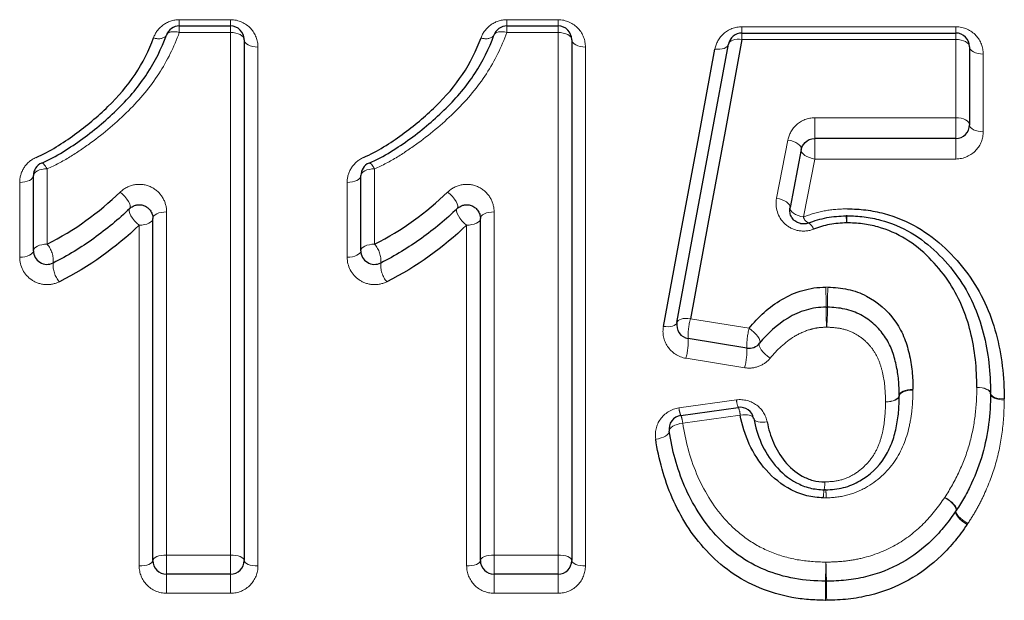
# Model space of a CAD drawing. Units: millimetres. Extents: x 60 to 348, y 5 to 295.
# Drawn here: x 251 to 262, y 217 to 223 of the extents above; entities that cross this region are included whole.
import ezdxf

# ---------------------------------------------------------------- set-up
doc = ezdxf.new("R2010")
doc.units = ezdxf.units.MM
doc.linetypes.add('PHANTOM', pattern=[12.7, 6.35, -1.27, 1.27, -1.27, 1.27, -1.27])

msp = doc.modelspace()

# ---------------------------------------------------------------- linework, layer by layer
at = {"color": 8, "linetype": 'PHANTOM', "lineweight": 18}
for p, q in [((252.794, 222.897), (253.355, 222.897)), ((252.794, 222.897), (252.794, 222.828)), ((253.355, 222.897), (253.355, 222.828)), ((256.379, 222.897), (256.939, 222.897)), ((256.379, 222.897), (256.379, 222.828)), ((256.939, 222.897), (256.939, 222.828)), ((252.794, 222.828), (252.794, 222.757)), ((253.355, 222.828), (253.355, 222.757)), ((256.379, 222.828), (256.379, 222.757)), ((256.939, 222.828), (256.939, 222.757)), ((258.952, 222.82), (261.293, 222.82)), ((258.952, 222.751), (258.952, 222.82)), ((261.293, 222.82), (261.293, 222.751)), ((253.355, 222.757), (252.794, 222.757)), ((253.355, 217.038), (253.355, 222.757)), ((256.939, 222.757), (256.379, 222.757)), ((256.939, 217.038), (256.939, 222.757)), ((258.952, 222.68), (258.952, 222.751)), ((261.293, 222.68), (258.952, 222.68)), ((261.293, 222.751), (261.293, 222.68)), ((261.293, 221.823), (261.293, 222.68)), ((253.655, 222.598), (253.655, 216.918)), ((257.239, 222.598), (257.239, 216.918)), ((261.593, 222.521), (261.593, 221.67)), ((259.749, 221.823), (261.293, 221.823)), ((259.749, 221.597), (259.749, 221.823)), ((261.293, 221.597), (261.293, 221.823)), ((259.331, 220.942), (259.455, 221.58)), ((259.749, 221.372), (259.749, 221.597)), ((261.293, 221.372), (261.293, 221.597)), ((259.749, 221.372), (259.626, 220.738)), ((261.293, 221.372), (259.749, 221.372)), ((251.347, 221.265), (251.347, 220.44)), ((254.931, 221.265), (254.931, 220.44)), ((251.047, 220.297), (251.047, 221.116)), ((254.631, 220.297), (254.631, 221.116)), ((252.655, 220.794), (252.655, 217.038)), ((256.239, 220.794), (256.239, 217.038)), ((252.355, 216.918), (252.355, 220.648)), ((255.939, 216.918), (255.939, 220.648)), ((258.388, 219.624), (259.03, 219.52)), ((258.982, 219.088), (258.34, 219.191)), ((258.263, 218.648), (258.891, 218.736)), ((258.933, 218.57), (258.304, 218.481)), ((252.655, 217.038), (252.655, 216.828)), ((252.655, 217.038), (253.355, 217.038)), ((253.355, 217.038), (253.355, 216.828)), ((256.239, 217.038), (256.939, 217.038)), ((256.239, 217.038), (256.239, 216.828)), ((256.939, 217.038), (256.939, 216.828)), ((252.655, 216.828), (252.655, 216.619)), ((253.355, 216.828), (253.355, 216.619)), ((256.239, 216.828), (256.239, 216.619)), ((256.939, 216.828), (256.939, 216.619)), ((253.355, 216.619), (252.655, 216.619)), ((256.939, 216.619), (256.239, 216.619))]:
    msp.add_line(p, q, dxfattribs=at)
at = {"color": 7, "linetype": 'Continuous', "lineweight": 25}
for p, q in [((252.794, 222.828), (253.355, 222.828)), ((256.379, 222.828), (256.939, 222.828)), ((253.505, 222.678), (253.505, 216.978)), ((257.089, 222.678), (257.089, 216.978)), ((258.952, 222.751), (261.293, 222.751)), ((261.443, 222.601), (261.443, 221.747)), ((261.293, 221.597), (259.749, 221.597)), ((259.602, 221.476), (259.479, 220.84)), ((251.197, 220.369), (251.197, 221.191)), ((254.781, 220.369), (254.781, 221.191)), ((252.505, 216.978), (252.505, 220.721)), ((256.089, 216.978), (256.089, 220.721)), ((259.006, 219.303), (258.364, 219.407)), ((258.284, 218.565), (258.912, 218.654)), ((253.355, 216.828), (252.655, 216.828)), ((256.939, 216.828), (256.239, 216.828))]:
    msp.add_line(p, q, dxfattribs=at)
at = {"color": 8, "linetype": 'PHANTOM', "lineweight": 18, "flags": 128}
for points in [[(252.653, 222.729), (252.66, 222.74), (252.67, 222.75), (252.685, 222.758), (252.702, 222.763), (252.723, 222.765), (252.745, 222.765), (252.77, 222.763), (252.794, 222.757)], [(256.238, 222.729), (256.244, 222.74), (256.255, 222.75), (256.269, 222.758), (256.287, 222.763), (256.307, 222.765), (256.33, 222.765), (256.354, 222.763), (256.379, 222.757)], [(253.355, 222.757), (253.384, 222.756), (253.412, 222.751), (253.438, 222.744), (253.461, 222.734), (253.479, 222.722), (253.493, 222.708), (253.502, 222.693), (253.505, 222.678)], [(253.655, 222.598), (253.625, 222.6), (253.597, 222.604), (253.571, 222.611), (253.549, 222.621), (253.53, 222.634), (253.516, 222.647), (253.507, 222.662), (253.505, 222.678)], [(256.939, 222.757), (256.968, 222.756), (256.997, 222.751), (257.023, 222.744), (257.045, 222.734), (257.064, 222.722), (257.078, 222.708), (257.086, 222.693), (257.089, 222.678)], [(257.239, 222.598), (257.21, 222.6), (257.182, 222.604), (257.156, 222.611), (257.133, 222.621), (257.114, 222.634), (257.101, 222.647), (257.092, 222.662), (257.089, 222.678)], [(258.952, 222.68), (258.925, 222.683), (258.899, 222.682), (258.875, 222.679), (258.853, 222.673), (258.834, 222.665), (258.82, 222.654), (258.81, 222.642), (258.805, 222.628)], [(261.443, 222.601), (261.44, 222.616), (261.432, 222.631), (261.418, 222.645), (261.399, 222.657), (261.376, 222.667), (261.35, 222.674), (261.322, 222.679), (261.293, 222.68)], [(258.805, 222.628), (258.8, 222.615), (258.79, 222.602), (258.775, 222.592), (258.757, 222.583), (258.735, 222.577), (258.711, 222.574), (258.685, 222.574), (258.657, 222.576)], [(261.593, 222.521), (261.564, 222.523), (261.536, 222.527), (261.51, 222.535), (261.487, 222.545), (261.468, 222.557), (261.454, 222.571), (261.446, 222.585), (261.443, 222.601)], [(261.443, 221.747), (261.44, 221.762), (261.432, 221.776), (261.418, 221.79), (261.399, 221.801), (261.376, 221.811), (261.35, 221.818), (261.322, 221.822), (261.293, 221.823)], [(261.593, 221.67), (261.564, 221.672), (261.536, 221.676), (261.51, 221.683), (261.487, 221.693), (261.468, 221.705), (261.454, 221.718), (261.446, 221.732), (261.443, 221.747)], [(259.602, 221.476), (259.602, 221.491), (259.595, 221.508), (259.583, 221.524), (259.564, 221.539), (259.541, 221.553), (259.515, 221.565), (259.486, 221.574), (259.455, 221.58)], [(259.749, 221.372), (259.719, 221.378), (259.69, 221.387), (259.663, 221.398), (259.64, 221.412), (259.622, 221.427), (259.609, 221.444), (259.602, 221.46), (259.602, 221.476)], [(251.197, 221.191), (251.2, 221.205), (251.208, 221.219), (251.222, 221.232), (251.241, 221.243), (251.264, 221.252), (251.289, 221.259), (251.318, 221.263), (251.347, 221.265)], [(251.286, 221.328), (251.291, 221.328), (251.297, 221.326), (251.304, 221.322), (251.311, 221.315), (251.32, 221.305), (251.328, 221.294), (251.338, 221.28), (251.347, 221.265)], [(254.781, 221.191), (254.784, 221.205), (254.793, 221.219), (254.807, 221.232), (254.825, 221.243), (254.848, 221.252), (254.874, 221.259), (254.902, 221.263), (254.931, 221.265)], [(254.871, 221.328), (254.876, 221.328), (254.882, 221.326), (254.888, 221.322), (254.896, 221.315), (254.904, 221.305), (254.913, 221.294), (254.922, 221.28), (254.931, 221.265)], [(251.047, 221.116), (251.076, 221.117), (251.104, 221.122), (251.13, 221.128), (251.153, 221.138), (251.172, 221.149), (251.185, 221.162), (251.194, 221.176), (251.197, 221.191)], [(254.631, 221.116), (254.661, 221.117), (254.689, 221.122), (254.715, 221.128), (254.738, 221.138), (254.756, 221.149), (254.77, 221.162), (254.779, 221.176), (254.781, 221.191)], [(252.147, 221.011), (252.173, 220.988), (252.198, 220.962), (252.22, 220.934), (252.238, 220.907), (252.251, 220.882), (252.257, 220.859), (252.257, 220.842), (252.251, 220.829)], [(255.731, 221.011), (255.758, 220.988), (255.783, 220.962), (255.805, 220.934), (255.823, 220.907), (255.835, 220.882), (255.842, 220.859), (255.842, 220.842), (255.835, 220.829)], [(259.479, 220.84), (259.478, 220.855), (259.472, 220.871), (259.459, 220.887), (259.441, 220.902), (259.418, 220.915), (259.391, 220.927), (259.362, 220.936), (259.331, 220.942)], [(252.251, 220.829), (252.244, 220.817), (252.244, 220.8), (252.251, 220.777), (252.263, 220.752), (252.281, 220.725), (252.303, 220.697), (252.328, 220.671), (252.355, 220.648)], [(255.835, 220.829), (255.829, 220.817), (255.829, 220.8), (255.836, 220.777), (255.848, 220.752), (255.866, 220.725), (255.888, 220.697), (255.913, 220.671), (255.939, 220.648)], [(259.626, 220.738), (259.595, 220.744), (259.566, 220.753), (259.54, 220.765), (259.517, 220.778), (259.498, 220.793), (259.486, 220.809), (259.479, 220.825), (259.479, 220.84)], [(252.505, 220.721), (252.502, 220.707), (252.493, 220.693), (252.479, 220.681), (252.461, 220.669), (252.438, 220.66), (252.412, 220.654), (252.384, 220.649), (252.355, 220.648)], [(252.655, 220.794), (252.625, 220.792), (252.597, 220.788), (252.571, 220.782), (252.549, 220.773), (252.53, 220.762), (252.516, 220.749), (252.507, 220.735), (252.505, 220.721)], [(256.089, 220.721), (256.086, 220.707), (256.078, 220.693), (256.064, 220.681), (256.045, 220.669), (256.023, 220.66), (255.997, 220.654), (255.968, 220.649), (255.939, 220.648)], [(256.239, 220.794), (256.21, 220.792), (256.182, 220.788), (256.156, 220.782), (256.133, 220.773), (256.114, 220.762), (256.101, 220.749), (256.092, 220.735), (256.089, 220.721)], [(251.197, 220.369), (251.2, 220.382), (251.208, 220.396), (251.222, 220.408), (251.241, 220.419), (251.264, 220.428), (251.289, 220.434), (251.318, 220.439), (251.347, 220.44)], [(254.781, 220.369), (254.784, 220.382), (254.793, 220.396), (254.807, 220.408), (254.825, 220.419), (254.848, 220.428), (254.874, 220.434), (254.902, 220.439), (254.931, 220.44)], [(251.047, 220.297), (251.076, 220.298), (251.104, 220.302), (251.13, 220.309), (251.153, 220.318), (251.172, 220.329), (251.185, 220.341), (251.194, 220.354), (251.197, 220.369)], [(254.631, 220.297), (254.661, 220.298), (254.689, 220.302), (254.715, 220.309), (254.738, 220.318), (254.756, 220.329), (254.77, 220.341), (254.779, 220.354), (254.781, 220.369)], [(258.24, 219.582), (258.235, 219.57), (258.226, 219.56), (258.211, 219.551), (258.193, 219.544), (258.171, 219.539), (258.147, 219.537), (258.12, 219.538), (258.093, 219.54)], [(258.388, 219.624), (258.36, 219.626), (258.334, 219.627), (258.309, 219.625), (258.288, 219.62), (258.269, 219.613), (258.255, 219.605), (258.245, 219.594), (258.24, 219.582)], [(259.03, 219.52), (259.058, 219.5), (259.084, 219.477), (259.108, 219.453), (259.127, 219.429), (259.141, 219.406), (259.149, 219.385), (259.15, 219.368), (259.145, 219.356)], [(259.145, 219.356), (259.141, 219.344), (259.142, 219.327), (259.15, 219.306), (259.164, 219.284), (259.183, 219.259), (259.207, 219.235), (259.233, 219.213), (259.261, 219.192)], [(260.674, 218.784), (260.671, 218.771), (260.663, 218.758), (260.649, 218.746), (260.63, 218.736), (260.608, 218.727), (260.581, 218.721), (260.553, 218.716), (260.524, 218.714)], [(260.674, 218.778), (260.671, 218.766), (260.662, 218.753), (260.648, 218.742), (260.629, 218.732), (260.607, 218.724), (260.581, 218.719), (260.553, 218.715), (260.524, 218.714)], [(260.824, 218.853), (260.794, 218.851), (260.766, 218.847), (260.74, 218.84), (260.717, 218.832), (260.699, 218.821), (260.685, 218.809), (260.676, 218.797), (260.674, 218.784)], [(260.824, 218.842), (260.795, 218.841), (260.767, 218.838), (260.741, 218.832), (260.718, 218.824), (260.699, 218.814), (260.685, 218.803), (260.677, 218.791), (260.674, 218.778)], [(261.674, 218.803), (261.671, 218.816), (261.663, 218.829), (261.649, 218.841), (261.63, 218.851), (261.607, 218.86), (261.581, 218.866), (261.553, 218.871), (261.524, 218.872)], [(261.674, 218.809), (261.671, 218.822), (261.662, 218.834), (261.648, 218.845), (261.629, 218.855), (261.607, 218.863), (261.581, 218.868), (261.553, 218.872), (261.524, 218.872)], [(261.824, 218.746), (261.795, 218.746), (261.767, 218.75), (261.741, 218.755), (261.718, 218.763), (261.699, 218.773), (261.686, 218.784), (261.677, 218.796), (261.674, 218.809)], [(261.824, 218.734), (261.794, 218.736), (261.766, 218.74), (261.74, 218.747), (261.717, 218.755), (261.699, 218.766), (261.685, 218.778), (261.676, 218.79), (261.674, 218.803)], [(258.933, 218.57), (258.961, 218.573), (258.987, 218.574), (259.012, 218.572), (259.033, 218.568), (259.052, 218.562), (259.066, 218.554), (259.076, 218.544), (259.081, 218.533)], [(258.156, 218.394), (258.157, 218.407), (258.165, 218.421), (258.178, 218.434), (258.196, 218.447), (258.219, 218.459), (258.245, 218.468), (258.274, 218.476), (258.304, 218.481)], [(259.081, 218.533), (259.085, 218.521), (259.095, 218.511), (259.109, 218.503), (259.128, 218.497), (259.15, 218.493), (259.174, 218.491), (259.201, 218.492), (259.228, 218.495)], [(258.156, 218.394), (258.155, 218.38), (258.148, 218.367), (258.135, 218.353), (258.116, 218.34), (258.094, 218.329), (258.067, 218.319), (258.038, 218.311), (258.008, 218.306)], [(261.294, 217.52), (261.298, 217.531), (261.295, 217.547), (261.286, 217.566), (261.271, 217.586), (261.251, 217.608), (261.227, 217.63), (261.2, 217.65), (261.172, 217.668)], [(261.298, 217.526), (261.302, 217.538), (261.298, 217.553), (261.289, 217.571), (261.273, 217.591), (261.253, 217.612), (261.228, 217.632), (261.201, 217.652), (261.172, 217.668)], [(261.416, 217.371), (261.388, 217.389), (261.361, 217.41), (261.337, 217.431), (261.317, 217.453), (261.303, 217.474), (261.293, 217.492), (261.291, 217.508), (261.294, 217.52)], [(261.425, 217.383), (261.396, 217.4), (261.369, 217.419), (261.344, 217.44), (261.323, 217.46), (261.308, 217.48), (261.298, 217.498), (261.295, 217.514), (261.298, 217.526)], [(252.505, 216.978), (252.502, 216.966), (252.493, 216.955), (252.479, 216.945), (252.461, 216.936), (252.438, 216.928), (252.412, 216.923), (252.384, 216.919), (252.355, 216.918)], [(252.655, 217.038), (252.625, 217.036), (252.597, 217.033), (252.571, 217.028), (252.549, 217.02), (252.53, 217.011), (252.516, 217.001), (252.507, 216.99), (252.505, 216.978)], [(253.505, 216.978), (253.502, 216.99), (253.493, 217.001), (253.479, 217.011), (253.461, 217.02), (253.438, 217.028), (253.412, 217.033), (253.384, 217.036), (253.355, 217.038)], [(253.505, 216.978), (253.507, 216.966), (253.516, 216.955), (253.53, 216.945), (253.549, 216.936), (253.571, 216.928), (253.597, 216.923), (253.625, 216.919), (253.655, 216.918)], [(256.089, 216.978), (256.086, 216.966), (256.078, 216.955), (256.064, 216.945), (256.045, 216.936), (256.023, 216.928), (255.997, 216.923), (255.968, 216.919), (255.939, 216.918)], [(256.239, 217.038), (256.21, 217.036), (256.182, 217.033), (256.156, 217.028), (256.133, 217.02), (256.114, 217.011), (256.101, 217.001), (256.092, 216.99), (256.089, 216.978)], [(257.089, 216.978), (257.086, 216.99), (257.078, 217.001), (257.064, 217.011), (257.045, 217.02), (257.023, 217.028), (256.997, 217.033), (256.968, 217.036), (256.939, 217.038)], [(257.089, 216.978), (257.092, 216.966), (257.101, 216.955), (257.114, 216.945), (257.133, 216.936), (257.156, 216.928), (257.182, 216.923), (257.21, 216.919), (257.239, 216.918)]]:
    msp.add_lwpolyline(points, dxfattribs=at)
at = {"color": 7, "linetype": 'Continuous', "lineweight": 25, "flags": 128}
for points in [[(258.952, 222.68), (258.767, 221.677), (258.579, 220.658), (258.388, 219.624)], [(258.093, 219.54), (258.284, 220.568), (258.472, 221.58), (258.657, 222.576)], [(258.24, 219.582), (258.431, 220.613), (258.62, 221.629), (258.805, 222.628)]]:
    msp.add_lwpolyline(points, dxfattribs=at)
at = {"color": 7, "linetype": 'Continuous', "lineweight": 25}
for centre, start, end in [((252.794, 222.678), 90, 160.2092), ((253.355, 222.678), 0, 90), ((256.379, 222.678), 90, 160.2092), ((256.939, 222.678), 0, 90), ((258.952, 222.601), 90, 169.4981), ((261.293, 222.601), 0, 90), ((261.293, 221.747), 270, 0), ((251.347, 221.191), 113.7485, 180), ((254.931, 221.191), 113.7485, 180), ((260.098, 220.601), 88.3578, 92.5511), ((251.347, 220.369), 180, 296.6273), ((254.931, 220.369), 180, 296.6273), ((258.388, 219.555), 169.4981, 260.8426), ((259.03, 219.451), 260.8426, 320.4579), ((261.524, 218.806), 358.9109, 1.0872), ((258.304, 218.417), 98.0047, 188.7646), ((258.933, 218.505), 10.601, 98.0047), ((261.172, 217.607), 324.5348, 327.3653), ((252.655, 216.978), 180, 270), ((253.355, 216.978), 270, 0), ((256.239, 216.978), 180, 270), ((256.939, 216.978), 270, 0), ((259.871, 216.901), 268.7985, 271.6822)]:
    msp.add_arc(centre, 0.15, start, end, dxfattribs=at)
at = {"color": 8, "linetype": 'PHANTOM', "lineweight": 18}
for centre, radius, start, end in [((252.565, 222.821), 0.133, 246.7162, 307.403), ((256.149, 222.821), 0.133, 246.716, 307.4032), ((259.726, 220.765), 0.104, 195.0317, 243.7367), ((259.484, 220.659), 0.614, 1.2761, 8.5542), ((261.049, 220.66), 0.951, 174.4886, 179.1799), ((259.631, 220.576), 0.108, 14.9372, 62.5919), ((251.139, 220.258), 0.276, 355.0419, 41.1892), ((254.724, 220.258), 0.276, 355.0418, 41.1893), ((251.69, 220.211), 0.277, 175.2297, 221.0737), ((255.275, 220.211), 0.277, 175.2298, 221.0737), ((256.857, 219.782), 3.017, 359.4065, 3.5807), ((262.062, 219.782), 2.175, 175.0309, 180.8214), ((262.913, 219.721), 3.04, 179.4313, 183.5635), ((257.697, 219.721), 2.191, 355.054, 0.7878), ((259.107, 219.435), 0.744, 165.285, 182.1402), ((259.753, 219.33), 0.747, 165.3275, 182.0764), ((257.615, 219.38), 0.749, 345.351, 2.0417), ((258.254, 219.277), 0.752, 345.3933, 1.9787), ((259.143, 218.756), 0.252, 184.6052, 203.9383), ((258.517, 218.668), 0.255, 184.6216, 203.8192), ((258.037, 218.459), 0.268, 4.7006, 23.2539), ((258.669, 218.548), 0.265, 4.6852, 23.3687), ((259.233, 217.86), 0.628, 350.0745, 358.0081), ((260.504, 217.64), 0.662, 170.3113, 177.9703), ((259.063, 217.64), 0.813, 1.6469, 7.8754), ((266.203, 216.761), 6.335, 178.1924, 180.0859), ((255.35, 216.761), 4.526, 359.8803, 2.5303), ((253.47, 216.743), 6.398, 358.2018, 0.0708), ((264.447, 216.743), 4.571, 179.9009, 182.517)]:
    msp.add_arc(centre, radius, start, end, dxfattribs=at)
for points, knots in [([(252.794, 222.897), (252.728, 222.897), (252.664, 222.874), (252.566, 222.801), (252.531, 222.753), (252.512, 222.699)], [0, 0, 0, 0, 0.5, 0.5, 1, 1, 1, 1]), ([(253.655, 222.598), (253.655, 222.671), (253.628, 222.743), (253.522, 222.858), (253.441, 222.897), (253.355, 222.897)], [0, 0, 0, 0, 0.5, 0.5, 1, 1, 1, 1]), ([(256.379, 222.897), (256.313, 222.897), (256.248, 222.874), (256.151, 222.801), (256.116, 222.753), (256.097, 222.699)], [0, 0, 0, 0, 0.5, 0.5, 1, 1, 1, 1]), ([(257.239, 222.598), (257.239, 222.671), (257.213, 222.743), (257.107, 222.858), (257.026, 222.897), (256.939, 222.897)], [0, 0, 0, 0, 0.5, 0.5, 1, 1, 1, 1]), ([(258.952, 222.82), (258.876, 222.82), (258.804, 222.79), (258.701, 222.699), (258.669, 222.639), (258.657, 222.576)], [0, 0, 0, 0, 0.5, 0.5, 1, 1, 1, 1]), ([(261.593, 222.521), (261.593, 222.594), (261.566, 222.667), (261.461, 222.781), (261.38, 222.82), (261.293, 222.82)], [0, 0, 0, 0, 0.5, 0.5, 1, 1, 1, 1]), ([(252.794, 222.757), (252.738, 222.6), (252.662, 222.448), (252.477, 222.162), (252.364, 222.026), (252.109, 221.774), (251.971, 221.656), (251.75, 221.495), (251.675, 221.443), (251.517, 221.347), (251.434, 221.303), (251.347, 221.265)], [0, 0, 0, 0, 0.25, 0.25, 0.5, 0.5, 0.75, 0.75, 0.875, 0.875, 1, 1, 1, 1]), ([(256.379, 222.757), (256.322, 222.6), (256.247, 222.448), (256.062, 222.162), (255.948, 222.026), (255.694, 221.774), (255.555, 221.656), (255.335, 221.495), (255.259, 221.443), (255.102, 221.347), (255.019, 221.303), (254.931, 221.265)], [0, 0, 0, 0, 0.25, 0.25, 0.5, 0.5, 0.75, 0.75, 0.875, 0.875, 1, 1, 1, 1]), ([(259.749, 221.823), (259.674, 221.823), (259.603, 221.794), (259.5, 221.703), (259.467, 221.643), (259.455, 221.58)], [0, 0, 0, 0, 0.5, 0.5, 1, 1, 1, 1]), ([(261.293, 221.372), (261.379, 221.372), (261.461, 221.411), (261.566, 221.524), (261.593, 221.597), (261.593, 221.67)], [0, 0, 0, 0, 0.5, 0.5, 1, 1, 1, 1]), ([(251.226, 221.389), (251.168, 221.364), (251.123, 221.323), (251.062, 221.226), (251.047, 221.172), (251.047, 221.116)], [0, 0, 0, 0, 0.5, 0.5, 1, 1, 1, 1]), ([(254.811, 221.389), (254.753, 221.364), (254.708, 221.323), (254.647, 221.226), (254.631, 221.172), (254.631, 221.116)], [0, 0, 0, 0, 0.5, 0.5, 1, 1, 1, 1]), ([(252.655, 220.794), (252.655, 220.848), (252.64, 220.902), (252.582, 220.998), (252.539, 221.039), (252.43, 221.092), (252.365, 221.101), (252.244, 221.08), (252.189, 221.051), (252.147, 221.011)], [0, 0, 0, 0, 0.25, 0.25, 0.5, 0.5, 0.75, 0.75, 1, 1, 1, 1]), ([(256.239, 220.794), (256.239, 220.848), (256.225, 220.902), (256.167, 220.998), (256.123, 221.039), (256.014, 221.092), (255.95, 221.101), (255.828, 221.08), (255.773, 221.051), (255.731, 221.011)], [0, 0, 0, 0, 0.25, 0.25, 0.5, 0.5, 0.75, 0.75, 1, 1, 1, 1]), ([(259.331, 220.942), (259.312, 220.843), (259.344, 220.736), (259.461, 220.627), (259.512, 220.6), (259.624, 220.578), (259.682, 220.583), (259.735, 220.604)], [0, 0, 0, 0, 0.5, 0.5, 0.75, 0.75, 1, 1, 1, 1]), ([(259.626, 220.738), (259.698, 220.766), (259.774, 220.789), (259.927, 220.819), (260.006, 220.823), (260.085, 220.827)], [0, 0, 0, 0, 0.5, 0.5, 1, 1, 1, 1]), ([(251.047, 220.297), (251.047, 220.202), (251.094, 220.106), (251.221, 220.02), (251.273, 220.002), (251.38, 219.995), (251.434, 220.006), (251.481, 220.029)], [0, 0, 0, 0, 0.5, 0.5, 0.75, 0.75, 1, 1, 1, 1]), ([(254.631, 220.297), (254.631, 220.202), (254.679, 220.106), (254.806, 220.02), (254.858, 220.002), (254.965, 219.995), (255.019, 220.006), (255.066, 220.029)], [0, 0, 0, 0, 0.5, 0.5, 0.75, 0.75, 1, 1, 1, 1]), ([(258.093, 219.54), (258.079, 219.465), (258.094, 219.386), (258.182, 219.255), (258.255, 219.204), (258.34, 219.191)], [0, 0, 0, 0, 0.5, 0.5, 1, 1, 1, 1]), ([(259.879, 219.532), (259.848, 219.53), (259.816, 219.529), (259.754, 219.521), (259.723, 219.513), (259.634, 219.487), (259.578, 219.461), (259.422, 219.366), (259.336, 219.283), (259.261, 219.192)], [0, 0, 0, 0, 0.125, 0.125, 0.25, 0.25, 0.5, 0.5, 1, 1, 1, 1]), ([(260.524, 218.714), (260.522, 218.809), (260.518, 218.903), (260.49, 219.042), (260.478, 219.088), (260.448, 219.178), (260.426, 219.221), (260.375, 219.304), (260.343, 219.341), (260.27, 219.41), (260.229, 219.439), (260.138, 219.488), (260.089, 219.505), (259.986, 219.526), (259.933, 219.529), (259.879, 219.532)], [0, 0, 0, 0, 0.25, 0.25, 0.375, 0.375, 0.5, 0.5, 0.625, 0.625, 0.75, 0.75, 0.875, 0.875, 1, 1, 1, 1]), ([(258.982, 219.088), (259.035, 219.079), (259.09, 219.085), (259.187, 219.123), (259.229, 219.154), (259.261, 219.192)], [0, 0, 0, 0, 0.5, 0.5, 1, 1, 1, 1]), ([(260.824, 218.842), (260.823, 218.774), (260.821, 218.707), (260.808, 218.573), (260.797, 218.506), (260.752, 218.308), (260.701, 218.177), (260.542, 217.946), (260.432, 217.845), (260.24, 217.738), (260.17, 217.71), (260.026, 217.673), (259.951, 217.667), (259.876, 217.663)], [0, 0, 0, 0, 0.125, 0.125, 0.25, 0.25, 0.5, 0.5, 0.75, 0.75, 0.875, 0.875, 1, 1, 1, 1]), ([(261.172, 217.668), (261.23, 217.76), (261.285, 217.853), (261.374, 218.048), (261.412, 218.148), (261.47, 218.352), (261.49, 218.455), (261.517, 218.663), (261.522, 218.768), (261.524, 218.872)], [0, 0, 0, 0, 0.25, 0.25, 0.5, 0.5, 0.75, 0.75, 1, 1, 1, 1]), ([(259.228, 218.495), (259.215, 218.566), (259.175, 218.632), (259.053, 218.724), (258.971, 218.747), (258.891, 218.736)], [0, 0, 0, 0, 0.5, 0.5, 1, 1, 1, 1]), ([(259.861, 217.838), (259.916, 217.841), (259.971, 217.843), (260.077, 217.87), (260.128, 217.892), (260.22, 217.946), (260.262, 217.98), (260.336, 218.053), (260.369, 218.093), (260.422, 218.18), (260.444, 218.227), (260.477, 218.322), (260.489, 218.37), (260.517, 218.516), (260.522, 218.615), (260.524, 218.714)], [0, 0, 0, 0, 0.125, 0.125, 0.25, 0.25, 0.375, 0.375, 0.5, 0.5, 0.625, 0.625, 0.75, 0.75, 1, 1, 1, 1]), ([(261.824, 218.734), (261.821, 218.617), (261.816, 218.5), (261.784, 218.267), (261.762, 218.15), (261.696, 217.922), (261.653, 217.81), (261.578, 217.646), (261.551, 217.592), (261.491, 217.486), (261.458, 217.435), (261.425, 217.383)], [0, 0, 0, 0, 0.25, 0.25, 0.5, 0.5, 0.75, 0.75, 0.875, 0.875, 1, 1, 1, 1]), ([(258.263, 218.648), (258.178, 218.636), (258.105, 218.588), (258.014, 218.46), (257.996, 218.382), (258.008, 218.306)], [0, 0, 0, 0, 0.5, 0.5, 1, 1, 1, 1]), ([(258.304, 218.481), (258.333, 218.293), (258.38, 218.107), (258.532, 217.749), (258.632, 217.581), (258.831, 217.357), (258.906, 217.288), (259.071, 217.167), (259.162, 217.116), (259.352, 217.035), (259.454, 217.006), (259.661, 216.968), (259.766, 216.963), (259.871, 216.96)], [0, 0, 0, 0, 0.25, 0.25, 0.5, 0.5, 0.625, 0.625, 0.75, 0.75, 0.875, 0.875, 1, 1, 1, 1]), ([(259.871, 216.96), (259.938, 216.962), (260.005, 216.964), (260.138, 216.977), (260.203, 216.989), (260.395, 217.035), (260.517, 217.082), (260.745, 217.21), (260.847, 217.29), (261.026, 217.467), (261.1, 217.567), (261.172, 217.668)], [0, 0, 0, 0, 0.125, 0.125, 0.25, 0.25, 0.5, 0.5, 0.75, 0.75, 1, 1, 1, 1]), ([(252.355, 216.918), (252.355, 216.842), (252.384, 216.767), (252.492, 216.655), (252.572, 216.619), (252.655, 216.619)], [0, 0, 0, 0, 0.5, 0.5, 1, 1, 1, 1]), ([(253.355, 216.619), (253.437, 216.619), (253.517, 216.654), (253.626, 216.768), (253.655, 216.842), (253.655, 216.918)], [0, 0, 0, 0, 0.5, 0.5, 1, 1, 1, 1]), ([(255.939, 216.918), (255.939, 216.842), (255.969, 216.767), (256.077, 216.655), (256.156, 216.619), (256.239, 216.619)], [0, 0, 0, 0, 0.5, 0.5, 1, 1, 1, 1]), ([(256.939, 216.619), (257.022, 216.619), (257.101, 216.654), (257.21, 216.768), (257.239, 216.842), (257.239, 216.918)], [0, 0, 0, 0, 0.5, 0.5, 1, 1, 1, 1])]:
    msp.add_open_spline(points, degree=3, knots=knots, dxfattribs=at)
at = {"color": 7, "linetype": 'Continuous', "lineweight": 25}
for points, knots in [([(251.226, 221.389), (251.303, 221.423), (251.377, 221.461), (251.516, 221.547), (251.583, 221.592), (251.778, 221.734), (251.901, 221.838), (252.125, 222.056), (252.226, 222.172), (252.393, 222.425), (252.462, 222.56), (252.512, 222.699)], [0, 0, 0, 0, 0.125, 0.125, 0.25, 0.25, 0.5, 0.5, 0.75, 0.75, 1, 1, 1, 1]), ([(251.286, 221.328), (251.369, 221.364), (251.448, 221.405), (251.596, 221.497), (251.668, 221.545), (251.877, 221.698), (252.009, 221.81), (252.249, 222.047), (252.356, 222.174), (252.53, 222.442), (252.6, 222.581), (252.653, 222.729)], [0, 0, 0, 0, 0.125, 0.125, 0.25, 0.25, 0.5, 0.5, 0.75, 0.75, 1, 1, 1, 1]), ([(254.811, 221.389), (254.887, 221.423), (254.961, 221.461), (255.1, 221.547), (255.167, 221.592), (255.363, 221.734), (255.485, 221.838), (255.71, 222.056), (255.811, 222.172), (255.978, 222.425), (256.046, 222.56), (256.097, 222.699)], [0, 0, 0, 0, 0.125, 0.125, 0.25, 0.25, 0.5, 0.5, 0.75, 0.75, 1, 1, 1, 1]), ([(254.871, 221.328), (254.954, 221.364), (255.033, 221.405), (255.181, 221.497), (255.253, 221.545), (255.462, 221.698), (255.593, 221.81), (255.834, 222.047), (255.941, 222.174), (256.115, 222.442), (256.185, 222.581), (256.238, 222.729)], [0, 0, 0, 0, 0.125, 0.125, 0.25, 0.25, 0.5, 0.5, 0.75, 0.75, 1, 1, 1, 1]), ([(259.602, 221.476), (259.608, 221.504), (259.621, 221.531), (259.668, 221.577), (259.706, 221.597), (259.749, 221.597)], [0, 0, 0, 0, 0.5, 0.5, 1, 1, 1, 1]), ([(252.251, 220.829), (252.129, 220.713), (251.999, 220.604), (251.719, 220.404), (251.571, 220.313), (251.414, 220.234)], [0, 0, 0, 0, 0.5, 0.5, 1, 1, 1, 1]), ([(252.251, 220.829), (252.261, 220.84), (252.274, 220.849), (252.289, 220.856), (252.299, 220.861), (252.31, 220.865), (252.322, 220.868), (252.327, 220.869), (252.331, 220.869), (252.336, 220.87), (252.348, 220.872), (252.361, 220.872), (252.373, 220.87), (252.376, 220.87), (252.379, 220.869), (252.382, 220.869), (252.397, 220.866), (252.411, 220.861), (252.423, 220.855), (252.437, 220.848), (252.449, 220.839), (252.458, 220.829), (252.47, 220.818), (252.48, 220.805), (252.487, 220.792), (252.495, 220.777), (252.5, 220.761), (252.503, 220.744), (252.504, 220.736), (252.505, 220.729), (252.505, 220.721)], [0, 0, 0, 0, 0.00005572, 0.00005572, 0.00005572, 0.0000925233, 0.0000925233, 0.0000925233, 0.0001068082, 0.0001068082, 0.0001068082, 0.0001442041, 0.0001442041, 0.0001442041, 0.0001526613, 0.0001526613, 0.0001526613, 0.0001988337, 0.0001988337, 0.0001988337, 0.000251066, 0.000251066, 0.000251066, 0.0003133491, 0.0003133491, 0.0003133491, 0.000387186, 0.000387186, 0.000387186, 0.0004211359, 0.0004211359, 0.0004211359, 0.0004211359]), ([(255.835, 220.829), (255.714, 220.713), (255.584, 220.604), (255.303, 220.404), (255.156, 220.313), (254.999, 220.234)], [0, 0, 0, 0, 0.5, 0.5, 1, 1, 1, 1]), ([(255.835, 220.829), (255.846, 220.84), (255.859, 220.849), (255.874, 220.856), (255.884, 220.861), (255.895, 220.865), (255.907, 220.868), (255.911, 220.869), (255.916, 220.869), (255.921, 220.87), (255.933, 220.872), (255.946, 220.872), (255.958, 220.87), (255.961, 220.87), (255.964, 220.869), (255.966, 220.869), (255.981, 220.866), (255.995, 220.861), (256.007, 220.855), (256.021, 220.848), (256.033, 220.839), (256.043, 220.829), (256.055, 220.818), (256.064, 220.805), (256.071, 220.792), (256.08, 220.777), (256.085, 220.761), (256.087, 220.744), (256.089, 220.736), (256.089, 220.729), (256.089, 220.721)], [0, 0, 0, 0, 0.00005572, 0.00005572, 0.00005572, 0.0000925233, 0.0000925233, 0.0000925233, 0.0001068082, 0.0001068082, 0.0001068082, 0.0001442041, 0.0001442041, 0.0001442041, 0.0001526613, 0.0001526613, 0.0001526613, 0.0001988337, 0.0001988337, 0.0001988337, 0.000251066, 0.000251066, 0.000251066, 0.0003133491, 0.0003133491, 0.0003133491, 0.000387186, 0.000387186, 0.000387186, 0.0004211359, 0.0004211359, 0.0004211359, 0.0004211359]), ([(259.68, 220.672), (259.67, 220.668), (259.659, 220.664), (259.647, 220.663), (259.644, 220.662), (259.64, 220.662), (259.637, 220.662), (259.625, 220.661), (259.614, 220.661), (259.602, 220.663), (259.599, 220.664), (259.596, 220.664), (259.592, 220.665), (259.577, 220.669), (259.564, 220.674), (259.552, 220.681), (259.538, 220.689), (259.526, 220.698), (259.517, 220.708), (259.505, 220.721), (259.497, 220.734), (259.49, 220.747), (259.483, 220.763), (259.478, 220.78), (259.477, 220.797), (259.475, 220.811), (259.476, 220.826), (259.479, 220.84)], [0, 0, 0, 0, 0.0000360493, 0.0000360493, 0.0000360493, 0.00004587, 0.00004587, 0.00004587, 0.0000806588, 0.0000806588, 0.0000806588, 0.0000909996, 0.0000909996, 0.0000909996, 0.000138158, 0.000138158, 0.000138158, 0.0001918638, 0.0001918638, 0.0001918638, 0.0002557252, 0.0002557252, 0.0002557252, 0.000330967, 0.000330967, 0.000330967, 0.0003955275, 0.0003955275, 0.0003955275, 0.0003955275]), ([(260.107, 220.827), (260.175, 220.825), (260.242, 220.823), (260.376, 220.806), (260.442, 220.793), (260.637, 220.741), (260.759, 220.69), (260.984, 220.559), (261.087, 220.481), (261.268, 220.309), (261.351, 220.216), (261.57, 219.914), (261.672, 219.69), (261.765, 219.344), (261.787, 219.226), (261.817, 218.987), (261.821, 218.866), (261.824, 218.746)], [0, 0, 0, 0, 0.0625, 0.0625, 0.125, 0.125, 0.25, 0.25, 0.375, 0.375, 0.5, 0.5, 0.75, 0.75, 0.875, 0.875, 1, 1, 1, 1]), ([(259.68, 220.672), (259.745, 220.697), (259.812, 220.717), (259.95, 220.744), (260.021, 220.748), (260.091, 220.751)], [0, 0, 0, 0, 0.5, 0.5, 1, 1, 1, 1]), ([(260.102, 220.751), (260.165, 220.749), (260.227, 220.747), (260.35, 220.732), (260.411, 220.719), (260.588, 220.672), (260.7, 220.626), (260.907, 220.503), (261.001, 220.429), (261.169, 220.267), (261.247, 220.178), (261.379, 219.99), (261.435, 219.891), (261.529, 219.685), (261.566, 219.577), (261.622, 219.361), (261.642, 219.252), (261.668, 219.032), (261.672, 218.92), (261.674, 218.809)], [0, 0, 0, 0, 0.0625, 0.0625, 0.125, 0.125, 0.25, 0.25, 0.375, 0.375, 0.5, 0.5, 0.625, 0.625, 0.75, 0.75, 0.875, 0.875, 1, 1, 1, 1]), ([(260.098, 220.673), (260.036, 220.67), (259.972, 220.667), (259.851, 220.644), (259.792, 220.626), (259.735, 220.604)], [0, 0, 0, 0, 0.5, 0.5, 1, 1, 1, 1]), ([(261.524, 218.872), (261.522, 218.975), (261.519, 219.078), (261.496, 219.281), (261.478, 219.381), (261.405, 219.679), (261.323, 219.872), (261.146, 220.133), (261.076, 220.216), (260.924, 220.368), (260.84, 220.437), (260.651, 220.554), (260.549, 220.599), (260.385, 220.644), (260.328, 220.655), (260.214, 220.67), (260.156, 220.672), (260.098, 220.673)], [0, 0, 0, 0, 0.125, 0.125, 0.25, 0.25, 0.5, 0.5, 0.625, 0.625, 0.75, 0.75, 0.875, 0.875, 0.9375, 0.9375, 1, 1, 1, 1]), ([(259.03, 219.52), (259.13, 219.642), (259.249, 219.753), (259.46, 219.877), (259.537, 219.911), (259.658, 219.945), (259.699, 219.955), (259.782, 219.967), (259.825, 219.969), (259.868, 219.97)], [0, 0, 0, 0, 0.5, 0.5, 0.75, 0.75, 0.875, 0.875, 1, 1, 1, 1]), ([(259.895, 219.97), (259.968, 219.966), (260.041, 219.961), (260.182, 219.93), (260.251, 219.905), (260.439, 219.808), (260.545, 219.714), (260.663, 219.551), (260.695, 219.492), (260.748, 219.37), (260.766, 219.306), (260.797, 219.178), (260.808, 219.114), (260.821, 218.984), (260.822, 218.919), (260.824, 218.853)], [0, 0, 0, 0, 0.125, 0.125, 0.25, 0.25, 0.5, 0.5, 0.625, 0.625, 0.75, 0.75, 0.875, 0.875, 1, 1, 1, 1]), ([(259.874, 219.751), (259.836, 219.749), (259.798, 219.748), (259.725, 219.737), (259.689, 219.729), (259.584, 219.698), (259.517, 219.668), (259.335, 219.559), (259.233, 219.462), (259.145, 219.356)], [0, 0, 0, 0, 0.125, 0.125, 0.25, 0.25, 0.5, 0.5, 1, 1, 1, 1]), ([(260.674, 218.784), (260.673, 218.842), (260.671, 218.898), (260.662, 219.01), (260.653, 219.065), (260.628, 219.175), (260.613, 219.23), (260.573, 219.334), (260.545, 219.385), (260.482, 219.479), (260.444, 219.522), (260.356, 219.602), (260.307, 219.637), (260.199, 219.694), (260.139, 219.716), (260.016, 219.743), (259.952, 219.747), (259.887, 219.751)], [0, 0, 0, 0, 0.125, 0.125, 0.25, 0.25, 0.375, 0.375, 0.5, 0.5, 0.625, 0.625, 0.75, 0.75, 0.875, 0.875, 1, 1, 1, 1]), ([(259.868, 217.751), (259.934, 217.755), (260, 217.759), (260.127, 217.792), (260.188, 217.818), (260.353, 217.913), (260.447, 218.003), (260.544, 218.154), (260.57, 218.207), (260.613, 218.317), (260.628, 218.373), (260.652, 218.488), (260.661, 218.545), (260.672, 218.661), (260.673, 218.719), (260.674, 218.778)], [0, 0, 0, 0, 0.125, 0.125, 0.25, 0.25, 0.5, 0.5, 0.625, 0.625, 0.75, 0.75, 0.875, 0.875, 1, 1, 1, 1]), ([(261.674, 218.803), (261.672, 218.694), (261.667, 218.581), (261.637, 218.361), (261.616, 218.251), (261.554, 218.034), (261.513, 217.928), (261.442, 217.773), (261.417, 217.722), (261.36, 217.622), (261.329, 217.574), (261.298, 217.526)], [0, 0, 0, 0, 0.25, 0.25, 0.5, 0.5, 0.75, 0.75, 0.875, 0.875, 1, 1, 1, 1]), ([(259.843, 217.664), (259.782, 217.667), (259.721, 217.672), (259.602, 217.702), (259.545, 217.724), (259.386, 217.806), (259.293, 217.883), (259.141, 218.054), (259.078, 218.151), (258.987, 218.354), (258.953, 218.461), (258.933, 218.57)], [0, 0, 0, 0, 0.125, 0.125, 0.25, 0.25, 0.5, 0.5, 0.75, 0.75, 1, 1, 1, 1]), ([(259.081, 218.533), (259.098, 218.44), (259.126, 218.349), (259.202, 218.175), (259.253, 218.092), (259.381, 217.944), (259.458, 217.877), (259.595, 217.805), (259.643, 217.785), (259.746, 217.759), (259.799, 217.755), (259.852, 217.752)], [0, 0, 0, 0, 0.25, 0.25, 0.5, 0.5, 0.75, 0.75, 0.875, 0.875, 1, 1, 1, 1]), ([(259.228, 218.495), (259.243, 218.417), (259.265, 218.341), (259.328, 218.196), (259.369, 218.126), (259.474, 218), (259.536, 217.944), (259.649, 217.882), (259.688, 217.865), (259.772, 217.843), (259.817, 217.841), (259.861, 217.838)], [0, 0, 0, 0, 0.25, 0.25, 0.5, 0.5, 0.75, 0.75, 0.875, 0.875, 1, 1, 1, 1]), ([(259.868, 216.751), (259.754, 216.754), (259.641, 216.76), (259.418, 216.801), (259.308, 216.832), (259.102, 216.918), (259.003, 216.972), (258.822, 217.101), (258.74, 217.175), (258.52, 217.417), (258.409, 217.598), (258.24, 217.987), (258.188, 218.189), (258.156, 218.394)], [0, 0, 0, 0, 0.125, 0.125, 0.25, 0.25, 0.375, 0.375, 0.5, 0.5, 0.75, 0.75, 1, 1, 1, 1]), ([(259.865, 216.542), (259.803, 216.544), (259.742, 216.545), (259.619, 216.555), (259.558, 216.563), (259.376, 216.598), (259.258, 216.632), (259.034, 216.724), (258.927, 216.783), (258.731, 216.921), (258.642, 217.002), (258.483, 217.173), (258.412, 217.264), (258.288, 217.458), (258.235, 217.561), (258.099, 217.87), (258.042, 218.085), (258.008, 218.306)], [0, 0, 0, 0, 0.0625, 0.0625, 0.125, 0.125, 0.25, 0.25, 0.375, 0.375, 0.5, 0.5, 0.625, 0.625, 0.75, 0.75, 1, 1, 1, 1]), ([(261.294, 217.52), (261.255, 217.465), (261.215, 217.409), (261.13, 217.303), (261.084, 217.252), (260.937, 217.108), (260.824, 217.022), (260.575, 216.884), (260.443, 216.832), (260.235, 216.783), (260.164, 216.77), (260.02, 216.755), (259.948, 216.753), (259.876, 216.751)], [0, 0, 0, 0, 0.125, 0.125, 0.25, 0.25, 0.5, 0.5, 0.75, 0.75, 0.875, 0.875, 1, 1, 1, 1]), ([(261.416, 217.371), (261.374, 217.311), (261.331, 217.252), (261.239, 217.138), (261.189, 217.084), (261.03, 216.93), (260.908, 216.838), (260.641, 216.689), (260.497, 216.633), (260.269, 216.578), (260.193, 216.564), (260.037, 216.547), (259.959, 216.545), (259.88, 216.543)], [0, 0, 0, 0, 0.125, 0.125, 0.25, 0.25, 0.5, 0.5, 0.75, 0.75, 0.875, 0.875, 1, 1, 1, 1])]:
    msp.add_open_spline(points, degree=3, knots=knots, dxfattribs=at)
for points in [[(251.347, 220.44), (251.647, 220.591), (251.915, 220.787), (252.147, 221.011)], [(254.931, 220.44), (255.232, 220.591), (255.499, 220.787), (255.731, 221.011)], [(252.355, 220.648), (252.101, 220.405), (251.809, 220.193), (251.481, 220.029)], [(255.939, 220.648), (255.686, 220.405), (255.393, 220.193), (255.066, 220.029)], [(259.874, 219.751), (259.878, 219.751), (259.883, 219.751), (259.887, 219.751)], [(260.674, 218.784), (260.674, 218.782), (260.674, 218.78), (260.674, 218.778)], [(259.868, 217.751), (259.863, 217.751), (259.857, 217.751), (259.852, 217.752)]]:
    msp.add_open_spline(points, degree=3, dxfattribs=at)
at = {"color": 8, "linetype": 'PHANTOM', "lineweight": 18}
for points in [[(260.107, 220.827), (260.099, 220.827), (260.092, 220.827), (260.085, 220.827)], [(259.895, 219.97), (259.886, 219.971), (259.877, 219.971), (259.868, 219.97)], [(260.824, 218.842), (260.824, 218.845), (260.824, 218.849), (260.824, 218.853)], [(261.824, 218.734), (261.824, 218.738), (261.824, 218.742), (261.824, 218.746)], [(259.843, 217.664), (259.854, 217.663), (259.865, 217.663), (259.876, 217.663)], [(261.416, 217.371), (261.419, 217.375), (261.422, 217.379), (261.425, 217.383)], [(259.865, 216.542), (259.87, 216.542), (259.875, 216.542), (259.88, 216.543)]]:
    msp.add_open_spline(points, degree=3, dxfattribs=at)

doc.saveas('drawing.dxf')
